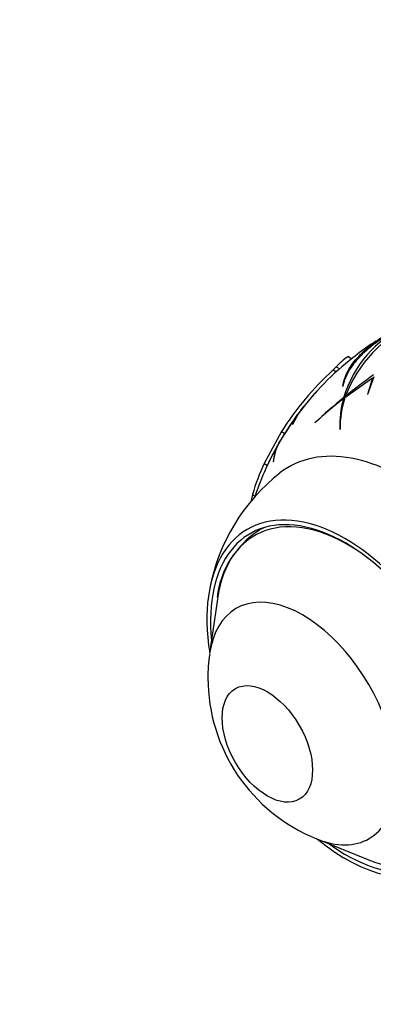
# Paper-space layout 'Layout1' of a CAD drawing. Units: millimetres. Extents: x 0 to 819, y 0 to 1163.
# Drawn here: x 100 to 135, y 194 to 291 of the extents above; entities that cross this region are included whole.
import ezdxf
from ezdxf import colors
from ezdxf.entities.mleader import LeaderData, LeaderLine
from ezdxf.math import Vec2, Vec3

# ---------------------------------------------------------------- set-up
doc = ezdxf.new("R2010")
doc.units = ezdxf.units.MM
doc.layers.add('DV7_Défaut', color=7, linetype='Continuous')
doc.layers.add('Défaut', color=7, linetype='Continuous')

# ---------------------------------------------------------------- blocks, each defined once
blk = doc.blocks.new('_DOT')
at = {"color": 0}
blk.add_line((0, 0), (-1, 0), dxfattribs=at)
at = {"color": 0, "const_width": 0.333}
blk.add_lwpolyline([(-0.1665, 0, 1), (0.1665, 0, 1)], format="xyb", close=True, dxfattribs=at)
blk = doc.blocks.new('SE6')
at = {"layer": 'DV7_Défaut', "color": 7, "linetype": 'Continuous'}
for p, q in [((132.644, 257.484), (132.27, 257.7)), ((130.836, 256.406), (131.185, 256.204)), ((131.127, 256.708), (131.483, 256.503)), ((131.989, 253.7), (134.677, 255.636)), ((134.677, 255.636), (134.212, 254.013)), ((134.234, 254.035), (134.847, 255.75)), ((134.744, 255.463), (134.677, 255.636)), ((131.796, 254.813), (131.782, 254.791)), ((131.916, 253.387), (131.84, 253.584)), ((131.942, 253.496), (131.868, 253.686)), ((132.054, 253.746), (132.027, 253.815)), ((134.212, 254.013), (134.234, 254.035)), ((127.668, 252.414), (127.522, 252.24)), ((127.69, 252.461), (127.879, 252.683)), ((125.549, 249.247), (127.399, 252.062)), ((127.399, 252.062), (126.882, 251.077)), ((126.899, 251.103), (127.523, 252.227)), ((125.788, 250.372), (124.107, 247.261)), ((125.788, 250.372), (126.125, 250.177)), ((126.882, 251.077), (126.899, 251.103)), ((129.089, 251.255), (129.071, 251.227)), ((131.497, 250.588), (131.518, 250.628)), ((125.589, 249.32), (125.69, 249.481)), ((125.561, 249.262), (125.484, 249.139)), ((124.996, 247.406), (125.01, 247.444)), ((124.107, 247.261), (124.444, 247.067)), ((122.978, 244.211), (123.224, 244.069)), ((119.536, 233.997), (118.78, 228.661)), ((129.24, 210.543), (134.24, 208.53))]:
    blk.add_line(p, q, dxfattribs=at)
for centre, radius, start, end in [((144.328, 249.068), 13.185, 114.85477, 158.89753), ((142.878, 250.375), 11.497, 115.38292, 163.26214), ((148.008, 238.784), 24.197, 118.46754, 129.01038), ((150.034, 235.466), 28.066, 127.95277, 143.3298), ((137.054, 250.983), 8.242, 125.44138, 135.97745), ((151.427, 234.05), 30.393, 132.64549, 147.51782), ((170.525, 206.022), 61.37, 125.61031, 128.8517), ((149.723, 235.646), 27.716, 137.12804, 139.14262), ((156.818, 221.443), 40.705, 127.85296, 132.97255), ((162.34, 216.065), 48.414, 129.00642, 133.37677), ((142.169, 250.885), 10.676, 165.35882, 181.59547), ((141.592, 250.656), 10.074, 162.41215, 180.15523), ((150.944, 234.628), 29.304, 143.05798, 149.90948), ((148.585, 236.16), 26.495, 142.15134, 143.10999), ((149.723, 235.646), 27.716, 140.81369, 142.65124), ((148.585, 236.16), 26.495, 143.28781, 149.80786), ((149.754, 235.242), 27.964, 150.34468, 155.67578), ((150.018, 235.133), 28.249, 150.27902, 155.06208), ((144.724, 237.774), 22.336, 149.05826, 155.47371), ((128.74, 247.284), 3.746, 151.37388, 178.12621), ((129.249, 247.159), 4.248, 150.5608, 176.15825), ((140.36, 239.506), 18.008, 154.49261, 164.85473), ((149.633, 235.159), 27.881, 155.41473, 161.3571), ((137.207, 231.568), 18.734, 128.08486, 169.37862), ((145.712, 238.653), 23.404, 166.26095, 167.64977), ((128.546, 233.052), 9.116, 123.00533, 172.88062), ((132.094, 226.441), 13.484, 170.76539, 180.70474), ((135.542, 226.271), 16.93, 179.98628, 248.12809)]:
    blk.add_arc(centre, radius, start, end, dxfattribs=at)
for centre, major_axis, start_param, end_param in [((137.711, 227.512), (11.2, -19.399), 0, 3.222029), ((137.711, 227.512), (11.2, -19.399), 0, 3.222029), ((132.307, 224.392), (9.133, -15.819), 2.28715, 3.776786), ((132.054, 224.246), (9.575, -16.584), 0, 4.130224), ((132.054, 224.246), (9.325, -16.151), 0, 4.048393), ((132.762, 224.655), (9.25, -16.021), 3.073265, 3.135628), ((134.529, 225.675), (9.325, -16.151), 3.274686, 3.279067), ((127.865, 221.828), (6.498, -11.254), 0, 3.776786), ((127.865, 221.828), (6.498, -11.254), 5.647992, 6.283185), ((132.054, 224.246), (9.575, -16.584), 5.294554, 6.283185), ((132.054, 224.246), (9.325, -16.151), 5.376385, 6.283185), ((132.307, 224.392), (9.133, -15.819), -0.635193, -0.496413)]:
    blk.add_ellipse(centre, major_axis=major_axis, ratio=0.57735, start_param=start_param, end_param=end_param, dxfattribs=at)
blk.add_ellipse((124.416, 219.836), major_axis=(3.122, -5.408), ratio=0.57735, dxfattribs=at)
for points, knots in [([(131.782, 254.791), (131.854, 255.264), (132.003, 255.728), (132.352, 256.418), (132.489, 256.647), (132.806, 257.105), (132.988, 257.335), (133.594, 258.014), (134.078, 258.453), (134.923, 259.094), (135.224, 259.305), (135.837, 259.7), (136.145, 259.885), (136.466, 260.066)], [0, 0, 0, 0, 0.253171, 0.253171, 0.379756, 0.379756, 0.506341, 0.506341, 0.759512, 0.759512, 0.886097, 0.886097, 1, 1, 1, 1]), ([(137.406, 260.542), (136.592, 260.107), (135.857, 259.652), (134.867, 258.941), (134.555, 258.697), (133.98, 258.209), (133.718, 257.965), (133.242, 257.476), (133.029, 257.231), (132.649, 256.74), (132.483, 256.493), (132.063, 255.763), (131.884, 255.286), (131.796, 254.813)], [0, 0, 0, 0, 0.25, 0.25, 0.375, 0.375, 0.5, 0.5, 0.625, 0.625, 0.75, 0.75, 1, 1, 1, 1]), ([(131.129, 256.708), (131.139, 256.71), (131.113, 256.678), (131.035, 256.597), (131.003, 256.565), (130.926, 256.49), (130.883, 256.448), (130.836, 256.406)], [0, 0, 0, 0, 0.5, 0.5, 0.75, 0.75, 1, 1, 1, 1])]:
    blk.add_open_spline(points, degree=3, knots=knots, dxfattribs=at)

psp = doc.layouts.get("Layout1")

# ---------------------------------------------------------------- block references
at = {"layer": 'Défaut'}
psp.add_blockref('SE6', (0, 0), dxfattribs=at)

# ---------------------------------------------------------------- leaders
at = {"layer": 'Défaut', "color": 7, "linetype": 'Continuous'}
ml = psp.add_multileader_mtext('Standard', dxfattribs=at)
ml.set_content('{\\pxsm0.9;\\fSolid Edge ISO|b1||i0||c0|p34;\\W1.;18/07/2016\\P}', color=256)
ml.set_leader_properties()
ml.set_arrow_properties(name='DOT')
ml.build(insert=Vec2(0, 0))
ml.multileader.update_dxf_attribs({"leader_type": 0, "dogleg_length": 0, "arrow_head_size": 12})
ctx = ml.context
ctx.base_point, ctx.char_height, ctx.arrow_head_size, ctx.landing_gap_size = Vec3(729.772, 1154.878), 12, 12, 4.2
notes = []
notes.append((ctx, [(0, (0, 0, 0), (0, 0), (1, 0), 1, [])]))
ctx.mtext.insert = Vec3(733.972, 1160.998)
for ctx, leaders in notes:
    for number, flags, end, landing, length, lines in leaders:
        leader = LeaderData()
        leader.index, (leader.has_last_leader_line, leader.has_dogleg_vector, leader.attachment_direction) = number, flags
        leader.last_leader_point, leader.dogleg_vector, leader.dogleg_length = Vec3(end), Vec3(landing), length
        for number, points, colour, breaks in lines:
            line = LeaderLine()
            line.index, line.vertices, line.color, line.breaks = number, Vec3.list(points), colors.encode_raw_color(colour), breaks
            leader.lines.append(line)
        ctx.leaders.append(leader)

doc.saveas('drawing.dxf')
